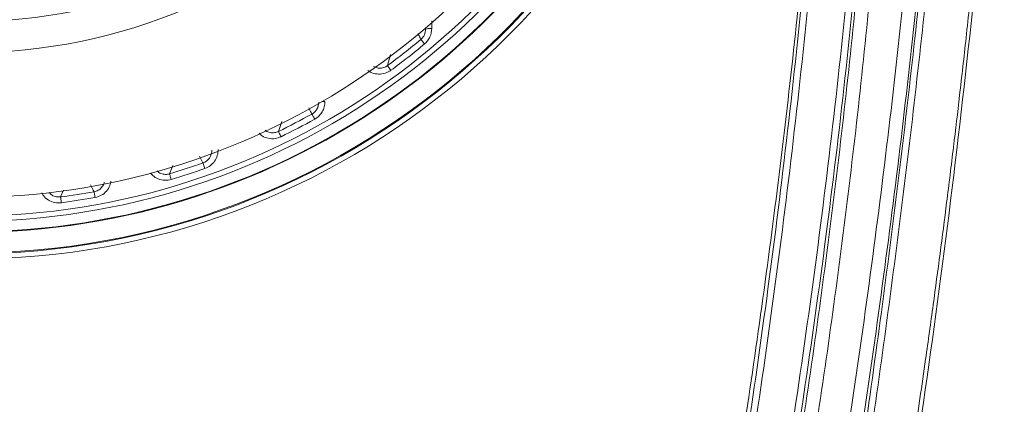
# Model space of a CAD drawing. Units: millimetres. Extents: x 3403 to 13746, y 735 to 5322.
# Drawn here: x 5794 to 5868, y 1452 to 1481 of the extents above; entities that cross this region are included whole.
import ezdxf

# ---------------------------------------------------------------- set-up
doc = ezdxf.new("R2010")
doc.units = ezdxf.units.MM

msp = doc.modelspace()

# ---------------------------------------------------------------- linework, layer by layer
at = {"color": 8, "linetype": 'Continuous', "lineweight": 15, "ltscale": 5}
for p, q in [((5825.184, 1480.947), (5825.186, 1480.371)), ((5822.11, 1478.425), (5821.868, 1477.59)), ((5813.97, 1473.402), (5813.714, 1472.655)), ((5805.803, 1470.105), (5805.56, 1469.481)), ((5797.63, 1468.268), (5797.407, 1467.746))]:
    msp.add_line(p, q, dxfattribs=at)
at = {"color": 7, "linetype": 'Continuous', "lineweight": 15, "ltscale": 5, "flags": 128}
for points in [[(5824.37, 1479.55), (5824.379, 1479.539), (5824.397, 1479.518), (5824.423, 1479.486), (5824.458, 1479.445), (5824.499, 1479.395), (5824.545, 1479.339), (5824.596, 1479.278), (5824.65, 1479.214)], [(5821.868, 1477.59), (5821.876, 1477.579), (5821.892, 1477.556), (5821.917, 1477.523), (5821.949, 1477.48), (5821.987, 1477.428), (5822.03, 1477.369), (5822.077, 1477.305), (5822.127, 1477.238)], [(5816.217, 1473.961), (5816.223, 1473.949), (5816.237, 1473.924), (5816.257, 1473.888), (5816.283, 1473.841), (5816.314, 1473.785), (5816.35, 1473.721), (5816.388, 1473.652), (5816.429, 1473.579)], [(5813.714, 1472.655), (5813.72, 1472.643), (5813.732, 1472.618), (5813.751, 1472.581), (5813.774, 1472.533), (5813.802, 1472.475), (5813.834, 1472.41), (5813.869, 1472.338), (5813.906, 1472.263)], [(5808.208, 1469.88), (5808.18, 1469.959), (5808.154, 1470.034), (5808.13, 1470.103), (5808.108, 1470.163), (5808.091, 1470.214), (5808.077, 1470.253), (5808.068, 1470.279), (5808.063, 1470.292)], [(5805.685, 1469.062), (5805.661, 1469.143), (5805.638, 1469.219), (5805.618, 1469.289), (5805.599, 1469.35), (5805.584, 1469.402), (5805.572, 1469.441), (5805.564, 1469.468), (5805.56, 1469.481)], [(5799.909, 1468.137), (5799.912, 1468.123), (5799.917, 1468.096), (5799.924, 1468.055), (5799.934, 1468.002), (5799.945, 1467.939), (5799.958, 1467.867), (5799.972, 1467.789), (5799.987, 1467.706)], [(5797.407, 1467.746), (5797.409, 1467.733), (5797.412, 1467.705), (5797.418, 1467.664), (5797.425, 1467.611), (5797.433, 1467.547), (5797.443, 1467.475), (5797.453, 1467.396), (5797.464, 1467.313)]]:
    msp.add_lwpolyline(points, dxfattribs=at)
at = {"color": 7, "linetype": 'Continuous', "lineweight": 15, "ltscale": 25}
for radius in [41.659, 39.334]:
    msp.add_circle((5790.504, 1520.213), radius, dxfattribs=at)
for centre, radius, start, end in [((5790.504, 1520.213), 56.731, 188.61707, 351.38293), ((5790.504, 1520.213), 56.669, 188.62664, 351.37336), ((5790.504, 1520.213), 57.126, 189.82506, 350.37968), ((5790.504, 1520.213), 54.295, 198.79838, 341.20162), ((5790.504, 1520.213), 53.901, 198.85573, 341.14423), ((5790.504, 1520.213), 55.127, 198.79838, 341.20391), ((5790.504, 1520.213), 55.084, 198.79838, 341.20162), ((5790.504, 1520.213), 52.495, 203.57298, 336.42702), ((5825.089, 1479.035), 1.339, 85.84644, 105.69933), ((5790.504, 1520.213), 52.919, 306.34634, 309.78839), ((5790.504, 1520.213), 53.356, 306.34634, 309.78839), ((5790.504, 1520.213), 52.919, 296.01379, 299.06993), ((5790.504, 1520.213), 53.356, 296.01379, 299.06993), ((5790.504, 1520.213), 52.919, 286.52957, 289.37802), ((5790.504, 1520.213), 53.356, 286.52957, 289.37802), ((5790.504, 1520.213), 52.919, 277.4946, 280.2371), ((5790.504, 1520.213), 53.356, 277.4946, 280.2371)]:
    msp.add_arc(centre, radius, start, end, dxfattribs=at)
at = {"color": 8, "linetype": 'Continuous', "lineweight": 15, "ltscale": 25}
msp.add_arc((5817.229, 1470.862), 4.034, 90.49263, 93.44709, dxfattribs=at)
at = {"color": 7, "linetype": 'Continuous', "lineweight": 15, "ltscale": 5}
for points, knots in [([(5795.56, 1355.209), (5798.087, 1355.574), (5803.141, 1356.304), (5810.173, 1358.218), (5816.606, 1360.706), (5822.386, 1363.706), (5827.778, 1367.358), (5832.633, 1371.698), (5836.902, 1376.609), (5840.762, 1382.319), (5844.039, 1388.817), (5846.751, 1396.001), (5848.892, 1403.399), (5850.636, 1410.905), (5853.024, 1422.46), (5855.861, 1438.094), (5858.714, 1457.703), (5861.152, 1477.201), (5862.768, 1493.337), (5863.848, 1506.261), (5864.251, 1512.714), (5864.452, 1515.94)], [0, 0, 0, 0, 0.039904, 0.079788, 0.113648, 0.1476, 0.181415, 0.215263, 0.249259, 0.283134, 0.32313, 0.363265, 0.403652, 0.44415, 0.484452, 0.589303, 0.694168, 0.796116, 0.898063, 0.949034, 1, 1, 1, 1]), ([(5864.951, 1515.979), (5864.749, 1512.748), (5864.346, 1506.284), (5863.272, 1493.348), (5861.651, 1477.197), (5859.235, 1457.871), (5856.432, 1438.613), (5853.746, 1423.681), (5851.575, 1412.995), (5850.15, 1406.513), (5848.482, 1400.084), (5846.469, 1393.774), (5843.999, 1387.651), (5841.235, 1382.314), (5838.282, 1377.771), (5835.263, 1373.918), (5831.84, 1370.33), (5828.082, 1367.09), (5824.076, 1364.258), (5819.839, 1361.798), (5815.357, 1359.693), (5809.839, 1357.634), (5803.261, 1355.828), (5798.174, 1355.089), (5795.617, 1354.718)], [0, 0, 0, 0, 0.050838, 0.101705, 0.203289, 0.304929, 0.406563, 0.508185, 0.542731, 0.577465, 0.61218, 0.646738, 0.68111, 0.715414, 0.740561, 0.765704, 0.791753, 0.817803, 0.842954, 0.868107, 0.894047, 0.919991, 0.959783, 1, 1, 1, 1]), ([(5859.194, 1516.009), (5859.002, 1512.047), (5858.618, 1504.125), (5857.359, 1488.26), (5855.326, 1468.466), (5852.462, 1448.761), (5849.837, 1433.05), (5847.649, 1421.286), (5844.951, 1409.634), (5842.16, 1400.029), (5839.335, 1392.5), (5836.683, 1387.024), (5833.466, 1381.817), (5829.587, 1377.026), (5825.11, 1372.736), (5820.34, 1369.227), (5815.42, 1366.495), (5810.506, 1364.399), (5805.577, 1362.849), (5800.712, 1361.746), (5797.535, 1361.319), (5795.946, 1361.106)], [0, 0, 0, 0, 0.065689, 0.131388, 0.262774, 0.394155, 0.460059, 0.526018, 0.59188, 0.657651, 0.691076, 0.724548, 0.757907, 0.791801, 0.825833, 0.859709, 0.888885, 0.918152, 0.947355, 0.973675, 1, 1, 1, 1]), ([(5796.316, 1361.658), (5797.817, 1361.869), (5800.828, 1362.291), (5805.069, 1363.268), (5809.031, 1364.465), (5812.723, 1365.877), (5816.323, 1367.581), (5819.943, 1369.67), (5823.494, 1372.178), (5826.958, 1375.164), (5830.144, 1378.524), (5832.983, 1382.166), (5835.442, 1385.989), (5837.568, 1389.966), (5839.4, 1394.121), (5841.357, 1399.467), (5843.31, 1405.998), (5845.206, 1413.701), (5847.185, 1422.767), (5849.277, 1433.186), (5852.004, 1448.873), (5854.806, 1468.576), (5856.871, 1488.353), (5858.116, 1504.213), (5858.502, 1512.134), (5858.695, 1516.097)], [0, 0, 0, 0, 0.025058, 0.050236, 0.071834, 0.093429, 0.115525, 0.137619, 0.162482, 0.187344, 0.213198, 0.239056, 0.263793, 0.288535, 0.31384, 0.339153, 0.383067, 0.427024, 0.470981, 0.537347, 0.603714, 0.735686, 0.867848, 0.933902, 1, 1, 1, 1]), ([(5867.841, 1510.225), (5867.759, 1508.942), (5867.582, 1506.184), (5867.267, 1501.884), (5866.921, 1497.579), (5866.54, 1493.219), (5866.143, 1488.975), (5865.684, 1484.373), (5865.205, 1479.865), (5864.713, 1475.496), (5864.228, 1471.386), (5863.74, 1467.439), (5863.232, 1463.497), (5862.709, 1459.589), (5862.067, 1454.98), (5861.301, 1449.728), (5860.376, 1443.72), (5859.475, 1438.181), (5858.42, 1432.048), (5857.26, 1425.732), (5855.952, 1419.196), (5854.851, 1414.104), (5853.97, 1410.25), (5853.217, 1407.101), (5852.439, 1404.035), (5851.631, 1401.052), (5850.784, 1398.156), (5849.89, 1395.35), (5848.943, 1392.635), (5847.929, 1389.992), (5846.854, 1387.462), (5845.733, 1385.081), (5844.605, 1382.907), (5843.489, 1380.939), (5842.006, 1378.525), (5840.061, 1375.705), (5837.524, 1372.55), (5835.006, 1369.862), (5832.555, 1367.57), (5830.215, 1365.62), (5827.765, 1363.8), (5825.436, 1362.259), (5823.223, 1360.94), (5821.151, 1359.812), (5818.959, 1358.728), (5816.648, 1357.695), (5813.796, 1356.552), (5810.265, 1355.317), (5807.497, 1354.57), (5806.038, 1354.177)], [0, 0, 0, 0, 0.02153, 0.046284, 0.072141, 0.093756, 0.119458, 0.143397, 0.171058, 0.195231, 0.21688, 0.240242, 0.26171, 0.283318, 0.306176, 0.339516, 0.372091, 0.40788, 0.433428, 0.476268, 0.515365, 0.544993, 0.563461, 0.581515, 0.599154, 0.61638, 0.633195, 0.649606, 0.665622, 0.681257, 0.696905, 0.711548, 0.725201, 0.73781, 0.749296, 0.772482, 0.794913, 0.816719, 0.833784, 0.850754, 0.867395, 0.884559, 0.897179, 0.910249, 0.923791, 0.937837, 0.952336, 0.974881, 1, 1, 1, 1]), ([(5868.039, 1510.213), (5867.693, 1505.138), (5867, 1494.986), (5865.496, 1479.795), (5863.714, 1464.633), (5861.622, 1449.51), (5859.243, 1434.428), (5856.449, 1419.429), (5853.728, 1407.133), (5851.098, 1397.57), (5848.758, 1390.686), (5845.806, 1383.982), (5842.086, 1377.6), (5837.561, 1371.714), (5832.32, 1366.583), (5826.545, 1362.22), (5822.353, 1359.972), (5820.263, 1358.851)], [0, 0, 0, 0, 0.092454, 0.184908, 0.277395, 0.369886, 0.462358, 0.554861, 0.647138, 0.691122, 0.735048, 0.779167, 0.824026, 0.868972, 0.913666, 0.956945, 1, 1, 1, 1]), ([(5805.86, 1366.587), (5807.332, 1367.01), (5810.397, 1367.89), (5814.855, 1369.825), (5819.184, 1372.282), (5823.187, 1375.231), (5826.784, 1378.649), (5829.965, 1382.444), (5832.903, 1386.809), (5835.476, 1391.754), (5837.672, 1397.214), (5840.073, 1404.855), (5842.521, 1414.691), (5844.946, 1426.705), (5847.72, 1442.574), (5850.699, 1462.329), (5852.907, 1482.071), (5854.342, 1497.892), (5854.875, 1505.8), (5855.141, 1509.755)], [0, 0, 0, 0, 0.028538, 0.059411, 0.09038, 0.121233, 0.151994, 0.182866, 0.213657, 0.250295, 0.287049, 0.323773, 0.400326, 0.476947, 0.553568, 0.702393, 0.851228, 0.925616, 1, 1, 1, 1]), ([(5855.642, 1509.784), (5855.376, 1505.825), (5854.844, 1497.907), (5853.409, 1482.071), (5851.199, 1462.314), (5848.212, 1442.543), (5845.43, 1426.658), (5842.999, 1414.626), (5840.543, 1404.764), (5838.13, 1397.09), (5835.918, 1391.592), (5833.325, 1386.604), (5830.36, 1382.194), (5827.145, 1378.353), (5823.509, 1374.892), (5819.462, 1371.902), (5815.086, 1369.41), (5810.571, 1367.443), (5807.465, 1366.547), (5805.97, 1366.116)], [0, 0, 0, 0, 0.074166, 0.148336, 0.296656, 0.444966, 0.521387, 0.597808, 0.674161, 0.710996, 0.747862, 0.784612, 0.815626, 0.846721, 0.877705, 0.9088, 0.940011, 0.971125, 1, 1, 1, 1]), ([(5798.004, 1365.618), (5799.547, 1365.826), (5802.631, 1366.241), (5807.243, 1367.364), (5811.799, 1368.943), (5816.222, 1371.04), (5820.594, 1373.755), (5824.758, 1377.204), (5828.6, 1381.356), (5831.883, 1385.931), (5834.576, 1390.839), (5836.777, 1395.956), (5839.158, 1403.036), (5841.578, 1412.088), (5843.985, 1423.101), (5845.985, 1434.199), (5848.273, 1448.191), (5850.732, 1465.091), (5853.024, 1484.94), (5854.086, 1498.217), (5854.617, 1504.855)], [0, 0, 0, 0, 0.028697, 0.057387, 0.087405, 0.117505, 0.147497, 0.182121, 0.216915, 0.251581, 0.285734, 0.319991, 0.354212, 0.423447, 0.492751, 0.562126, 0.631459, 0.754296, 0.87716, 1, 1, 1, 1]), ([(5817.279, 1367.109), (5819.07, 1368.161), (5822.415, 1370.126), (5826.808, 1373.755), (5830.594, 1377.623), (5834.285, 1382.342), (5837.643, 1387.997), (5840.551, 1394.528), (5843.015, 1401.832), (5845.16, 1409.809), (5847.118, 1418.403), (5849.505, 1430.159), (5852.228, 1445.387), (5854.919, 1464.137), (5857.124, 1483.248), (5858.097, 1496.035), (5858.584, 1502.427)], [0, 0, 0, 0, 0.042526, 0.079405, 0.11641, 0.153306, 0.201952, 0.25082, 0.299623, 0.359827, 0.420069, 0.480311, 0.605719, 0.737135, 0.868583, 1, 1, 1, 1]), ([(5863.357, 1502.278), (5862.695, 1494.944), (5861.37, 1480.274), (5858.633, 1458.348), (5855.915, 1440.576), (5853.584, 1426.91), (5851.785, 1417.329), (5849.661, 1407.818), (5847.398, 1399.405), (5844.944, 1392.124), (5842.289, 1386.026), (5839.004, 1380.189), (5834.954, 1374.787), (5830.213, 1369.919), (5825.509, 1366.23), (5821.149, 1363.504), (5818.569, 1362.221), (5817.279, 1361.58)], [0, 0, 0, 0, 0.14331, 0.286645, 0.429952, 0.493182, 0.556445, 0.619655, 0.682812, 0.725915, 0.769067, 0.81207, 0.855974, 0.900065, 0.943956, 0.971976, 1, 1, 1, 1]), ([(5817.388, 1362.739), (5818.561, 1363.336), (5820.906, 1364.529), (5825.009, 1367.109), (5829.545, 1370.666), (5834.193, 1375.44), (5838.171, 1380.746), (5841.402, 1386.491), (5844.018, 1392.504), (5846.789, 1400.739), (5849.492, 1411.221), (5852.06, 1423.914), (5854.761, 1439.676), (5857.644, 1458.485), (5860.376, 1480.384), (5861.699, 1495.035), (5862.361, 1502.36)], [0, 0, 0, 0, 0.025867, 0.051731, 0.095228, 0.138926, 0.182437, 0.225291, 0.268294, 0.311248, 0.396081, 0.481021, 0.565963, 0.710631, 0.855329, 1, 1, 1, 1]), ([(5859.582, 1502.36), (5859.104, 1496.03), (5858.148, 1483.368), (5856.002, 1464.437), (5853.301, 1445.58), (5850.527, 1430.179), (5848.093, 1418.177), (5846.126, 1409.551), (5843.966, 1401.519), (5841.474, 1394.139), (5838.52, 1387.513), (5835.105, 1381.767), (5831.346, 1376.961), (5827.482, 1373.013), (5822.891, 1369.22), (5819.344, 1367.166), (5817.388, 1366.034)], [0, 0, 0, 0, 0.128867, 0.257798, 0.386713, 0.51556, 0.575445, 0.635331, 0.695178, 0.744221, 0.793329, 0.842216, 0.879516, 0.916927, 0.954209, 1, 1, 1, 1]), ([(5824.37, 1479.55), (5824.428, 1479.597), (5824.478, 1479.65), (5824.567, 1479.767), (5824.606, 1479.832), (5824.697, 1480.031), (5824.728, 1480.178), (5824.727, 1480.324)], [0, 0, 0, 0, 0.25, 0.25, 0.5, 0.5, 1, 1, 1, 1]), ([(5825.186, 1480.371), (5825.187, 1480.15), (5825.139, 1479.931), (5825.002, 1479.633), (5824.944, 1479.537), (5824.811, 1479.364), (5824.735, 1479.285), (5824.65, 1479.214)], [0, 0, 0, 0, 0.5, 0.5, 0.75, 0.75, 1, 1, 1, 1]), ([(5816.217, 1473.961), (5816.296, 1474.005), (5816.367, 1474.058), (5816.494, 1474.184), (5816.549, 1474.256), (5816.681, 1474.487), (5816.727, 1474.665), (5816.726, 1474.842)], [0, 0, 0, 0, 0.25, 0.25, 0.5, 0.5, 1, 1, 1, 1]), ([(5817.195, 1474.895), (5817.195, 1474.761), (5817.178, 1474.629), (5817.11, 1474.373), (5817.059, 1474.247), (5816.926, 1474.018), (5816.843, 1473.911), (5816.653, 1473.724), (5816.547, 1473.644), (5816.429, 1473.579)], [0, 0, 0, 0, 0.25, 0.25, 0.5, 0.5, 0.75, 0.75, 1, 1, 1, 1]), ([(5808.063, 1470.292), (5808.261, 1470.362), (5808.431, 1470.494), (5808.666, 1470.835), (5808.727, 1471.039), (5808.725, 1471.245)], [0, 0, 0, 0, 0.5, 0.5, 1, 1, 1, 1]), ([(5809.203, 1471.302), (5809.204, 1470.992), (5809.11, 1470.686), (5808.845, 1470.305), (5808.738, 1470.193), (5808.491, 1470.005), (5808.355, 1469.932), (5808.208, 1469.88)], [0, 0, 0, 0, 0.5, 0.5, 0.75, 0.75, 1, 1, 1, 1])]:
    msp.add_open_spline(points, degree=3, knots=knots, dxfattribs=at)
at = {"color": 8, "linetype": 'Continuous', "lineweight": 15, "ltscale": 5}
for points, knots in [([(5824.37, 1479.55), (5824.352, 1479.586), (5824.281, 1479.724), (5824.21, 1479.872), (5824.158, 1479.982)], [0, 0, 0, 0, 0.258797, 1, 1, 1, 1]), ([(5820.826, 1477.522), (5820.912, 1477.481), (5821.098, 1477.391), (5821.425, 1477.389), (5821.691, 1477.471), (5821.825, 1477.561), (5821.868, 1477.59)], [0, 0, 0, 0, 0.260789, 0.562926, 0.86007, 1, 1, 1, 1]), ([(5822.127, 1477.238), (5822.063, 1477.195), (5821.862, 1477.061), (5821.46, 1476.935), (5820.958, 1476.958), (5820.586, 1477.07), (5820.436, 1477.209), (5820.412, 1477.231)], [0, 0, 0, 0, 0.125755, 0.393787, 0.666256, 0.945503, 1, 1, 1, 1]), ([(5816.217, 1473.961), (5816.198, 1473.995), (5816.119, 1474.145), (5816.04, 1474.303), (5815.979, 1474.425)], [0, 0, 0, 0, 0.232466, 1, 1, 1, 1]), ([(5813.906, 1472.263), (5813.76, 1472.207), (5813.456, 1472.092), (5812.956, 1472.12), (5812.529, 1472.267), (5812.334, 1472.459), (5812.261, 1472.531)], [0, 0, 0, 0, 0.260815, 0.54076, 0.826795, 1, 1, 1, 1]), ([(5812.706, 1472.758), (5812.727, 1472.738), (5812.829, 1472.641), (5813.081, 1472.562), (5813.414, 1472.54), (5813.616, 1472.618), (5813.714, 1472.655)], [0, 0, 0, 0, 0.081945, 0.400407, 0.710656, 1, 1, 1, 1]), ([(5808.063, 1470.292), (5808.044, 1470.327), (5807.959, 1470.488), (5807.875, 1470.658), (5807.808, 1470.791)], [0, 0, 0, 0, 0.218472, 1, 1, 1, 1]), ([(5805.685, 1469.062), (5805.611, 1469.044), (5805.376, 1468.986), (5804.958, 1469.007), (5804.481, 1469.183), (5804.248, 1469.42), (5804.134, 1469.535)], [0, 0, 0, 0, 0.132842, 0.422558, 0.717775, 1, 1, 1, 1]), ([(5804.632, 1469.705), (5804.675, 1469.663), (5804.798, 1469.541), (5805.076, 1469.445), (5805.354, 1469.43), (5805.511, 1469.469), (5805.56, 1469.481)], [0, 0, 0, 0, 0.182263, 0.519126, 0.848695, 1, 1, 1, 1]), ([(5799.909, 1468.137), (5800.017, 1468.167), (5800.232, 1468.227), (5800.486, 1468.449), (5800.639, 1468.666), (5800.666, 1468.81), (5800.673, 1468.846)], [0, 0, 0, 0, 0.298083, 0.597126, 0.899997, 1, 1, 1, 1]), ([(5801.173, 1468.941), (5801.154, 1468.827), (5801.108, 1468.55), (5800.853, 1468.171), (5800.468, 1467.843), (5800.147, 1467.752), (5799.987, 1467.706)], [0, 0, 0, 0, 0.187946, 0.459742, 0.729877, 1, 1, 1, 1]), ([(5797.464, 1467.313), (5797.296, 1467.307), (5796.959, 1467.296), (5796.487, 1467.499), (5796.151, 1467.762), (5796.042, 1467.982), (5796.009, 1468.048)], [0, 0, 0, 0, 0.286124, 0.576257, 0.872464, 1, 1, 1, 1]), ([(5796.55, 1468.073), (5796.618, 1468.005), (5796.763, 1467.857), (5797.072, 1467.736), (5797.296, 1467.743), (5797.407, 1467.746)], [0, 0, 0, 0, 0.301931, 0.653674, 1, 1, 1, 1]), ([(5799.909, 1468.137), (5799.891, 1468.173), (5799.806, 1468.34), (5799.72, 1468.516), (5799.654, 1468.652)], [0, 0, 0, 0, 0.219336, 1, 1, 1, 1])]:
    msp.add_open_spline(points, degree=3, knots=knots, dxfattribs=at)

doc.saveas('drawing.dxf')
